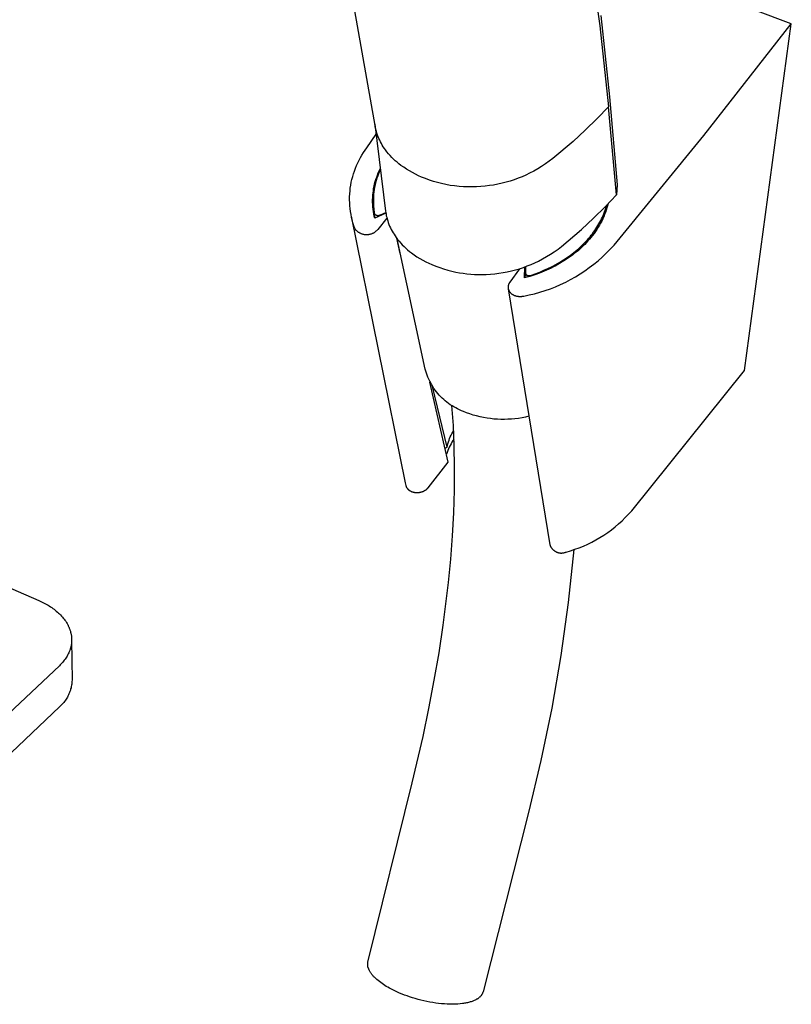
# Model space of a CAD drawing. Units: millimetres. Extents: x -251 to 213, y -290 to 383.
# Drawn here: x -136 to -57, y -290 to -189 of the extents above; entities that cross this region are included whole.
import ezdxf

# ---------------------------------------------------------------- set-up
doc = ezdxf.new("R2010")
doc.units = ezdxf.units.MM
doc.header["$MEASUREMENT"] = 0
doc.layers.add('Default', color=7, linetype='Continuous', true_color=0x000000)

msp = doc.modelspace()

# ---------------------------------------------------------------- linework, layer by layer
at = {"layer": 'Default', "color": 7, "true_color": 0xffffff}
for p, q in [((-77.93, -181.61), (-76.79, -189.87)), ((-57.17, -189.65), (-77.63, -181.9)), ((-99.83, -200.08), (-102, -187.75)), ((-76.69, -188.8), (-75.81, -197.12)), ((-66.14, -201.09), (-57.17, -189.65)), ((-61.95, -225.18), (-57.17, -189.65)), ((-76.79, -189.87), (-75.91, -198.16)), ((-75.81, -197.12), (-75, -206.15)), ((-75.91, -198.16), (-77.08, -199.37)), ((-75.09, -207.19), (-75.91, -198.16)), ((-77.08, -199.37), (-78.29, -200.56)), ((-99.85, -199.94), (-98.75, -208.86)), ((-99.81, -200.22), (-99.83, -200.08)), ((-99.78, -200.36), (-99.81, -200.22)), ((-99.75, -200.5), (-99.78, -200.36)), ((-99.7, -200.69), (-99.75, -200.5)), ((-99.64, -200.87), (-99.7, -200.69)), ((-99.58, -201.05), (-99.64, -200.87)), ((-78.29, -200.56), (-79.53, -201.71)), ((-100.69, -202.36), (-99.73, -200.97)), ((-99.51, -201.23), (-99.58, -201.05)), ((-99.44, -201.41), (-99.51, -201.23)), ((-99.36, -201.59), (-99.44, -201.41)), ((-99.28, -201.76), (-99.36, -201.59)), ((-99.19, -201.93), (-99.28, -201.76)), ((-79.53, -201.71), (-81.6, -203.46)), ((-75.34, -212.35), (-66.14, -201.09)), ((-101.19, -203.11), (-101.03, -202.85)), ((-101.03, -202.85), (-100.86, -202.61)), ((-100.86, -202.61), (-100.69, -202.36)), ((-99.09, -202.1), (-99.19, -201.93)), ((-98.99, -202.26), (-99.09, -202.1)), ((-98.88, -202.42), (-98.99, -202.26)), ((-98.77, -202.58), (-98.88, -202.42)), ((-98.62, -202.78), (-98.77, -202.58)), ((-98.46, -202.97), (-98.62, -202.78)), ((-101.73, -204.18), (-101.61, -203.91)), ((-101.61, -203.91), (-101.48, -203.64)), ((-101.48, -203.64), (-101.34, -203.37)), ((-101.34, -203.37), (-101.19, -203.11)), ((-98.3, -203.16), (-98.46, -202.97)), ((-98.13, -203.34), (-98.3, -203.16)), ((-97.95, -203.52), (-98.13, -203.34)), ((-97.77, -203.69), (-97.95, -203.52)), ((-97.58, -203.85), (-97.77, -203.69)), ((-97.39, -204.01), (-97.58, -203.85)), ((-81.98, -203.74), (-82.36, -204.01)), ((-81.6, -203.46), (-81.98, -203.74)), ((-102.05, -205.03), (-101.95, -204.74)), ((-101.95, -204.74), (-101.85, -204.46)), ((-101.85, -204.46), (-101.73, -204.18)), ((-99.59, -205.15), (-99.5, -204.93)), ((-99.5, -204.93), (-99.4, -204.72)), ((-99.38, -204.81), (-99.48, -205.03)), ((-99.4, -204.72), (-99.29, -204.5)), ((-99.28, -204.59), (-99.38, -204.81)), ((-97.19, -204.16), (-97.39, -204.01)), ((-96.9, -204.36), (-97.19, -204.16)), ((-96.61, -204.55), (-96.9, -204.36)), ((-96.31, -204.73), (-96.61, -204.55)), ((-96.01, -204.91), (-96.31, -204.73)), ((-95.7, -205.07), (-96.01, -204.91)), ((-83.57, -204.75), (-83.99, -204.97)), ((-83.16, -204.52), (-83.57, -204.75)), ((-82.76, -204.27), (-83.16, -204.52)), ((-82.36, -204.01), (-82.76, -204.27)), ((-102.32, -206.2), (-102.27, -205.9)), ((-102.27, -205.9), (-102.2, -205.61)), ((-102.2, -205.61), (-102.13, -205.32)), ((-102.13, -205.32), (-102.05, -205.03)), ((-99.88, -206.06), (-99.82, -205.83)), ((-99.78, -205.94), (-99.83, -206.17)), ((-99.82, -205.83), (-99.75, -205.6)), ((-99.71, -205.71), (-99.78, -205.94)), ((-99.75, -205.6), (-99.67, -205.37)), ((-99.64, -205.48), (-99.71, -205.71)), ((-99.67, -205.37), (-99.59, -205.15)), ((-99.56, -205.25), (-99.64, -205.48)), ((-99.48, -205.03), (-99.56, -205.25)), ((-95.39, -205.22), (-95.7, -205.07)), ((-95.07, -205.36), (-95.39, -205.22)), ((-94.67, -205.52), (-95.07, -205.36)), ((-94.26, -205.67), (-94.67, -205.52)), ((-93.85, -205.81), (-94.26, -205.67)), ((-93.43, -205.93), (-93.85, -205.81)), ((-93.01, -206.03), (-93.43, -205.93)), ((-86.4, -205.89), (-86.81, -206)), ((-85.98, -205.77), (-86.4, -205.89)), ((-85.57, -205.64), (-85.98, -205.77)), ((-85.17, -205.49), (-85.57, -205.64)), ((-84.77, -205.33), (-85.17, -205.49)), ((-84.38, -205.16), (-84.77, -205.33)), ((-83.99, -204.97), (-84.38, -205.16)), ((-102.42, -207.09), (-102.4, -206.79)), ((-102.4, -206.79), (-102.37, -206.5)), ((-102.37, -206.5), (-102.32, -206.2)), ((-100.04, -206.99), (-100.01, -206.76)), ((-100.01, -206.76), (-99.98, -206.52)), ((-99.98, -206.52), (-99.93, -206.29)), ((-99.96, -206.88), (-99.98, -207.12)), ((-99.92, -206.64), (-99.96, -206.88)), ((-99.93, -206.29), (-99.88, -206.06)), ((-99.88, -206.41), (-99.92, -206.64)), ((-99.83, -206.17), (-99.88, -206.41)), ((-92.58, -206.13), (-93.01, -206.03)), ((-92.14, -206.21), (-92.58, -206.13)), ((-91.69, -206.27), (-92.14, -206.21)), ((-91.23, -206.32), (-91.69, -206.27)), ((-90.78, -206.35), (-91.23, -206.32)), ((-90.32, -206.37), (-90.78, -206.35)), ((-89.87, -206.37), (-90.32, -206.37)), ((-89.43, -206.36), (-89.87, -206.37)), ((-88.99, -206.34), (-89.43, -206.36)), ((-88.55, -206.3), (-88.99, -206.34)), ((-88.11, -206.24), (-88.55, -206.3)), ((-87.68, -206.18), (-88.11, -206.24)), ((-87.24, -206.09), (-87.68, -206.18)), ((-86.81, -206), (-87.24, -206.09)), ((-75, -206.15), (-75.09, -207.19)), ((-102.44, -207.39), (-102.42, -207.09)), ((-102.44, -207.69), (-102.44, -207.39)), ((-102.43, -208), (-102.44, -207.69)), ((-100.09, -207.71), (-100.08, -207.47)), ((-100.09, -207.95), (-100.09, -207.71)), ((-100.08, -208.18), (-100.09, -207.95)), ((-100.08, -207.47), (-100.07, -207.23)), ((-100.07, -207.23), (-100.04, -206.99)), ((-100, -207.36), (-100.01, -207.6)), ((-100.01, -207.6), (-100.01, -207.84)), ((-100.01, -207.84), (-100, -208.08)), ((-99.98, -207.12), (-100, -207.36)), ((-76.26, -208.4), (-75.09, -207.19)), ((-102.42, -208.3), (-102.43, -208)), ((-102.39, -208.6), (-102.42, -208.3)), ((-102.35, -208.89), (-102.39, -208.6)), ((-102.3, -209.19), (-102.35, -208.89)), ((-100.06, -208.42), (-100.08, -208.18)), ((-100.03, -208.66), (-100.06, -208.42)), ((-100, -208.89), (-100.03, -208.66)), ((-100, -208.08), (-99.99, -208.32)), ((-99.96, -209.13), (-100, -208.89)), ((-99.99, -208.32), (-99.93, -209.01)), ((-99.29, -209.24), (-98.74, -208.98)), ((-98.75, -208.86), (-98.73, -209.01)), ((-77.45, -209.58), (-76.26, -208.4)), ((-76.38, -209.12), (-76.31, -208.94)), ((-76.31, -208.94), (-76.25, -208.76)), ((-76.25, -208.76), (-76.19, -208.58)), ((-76.14, -208.76), (-76.21, -208.98)), ((-76.19, -208.58), (-76.13, -208.4)), ((-76.06, -208.53), (-76.14, -208.76)), ((-76.13, -208.4), (-76.08, -208.22)), ((-76, -208.31), (-76.06, -208.53)), ((-75.94, -208.08), (-76, -208.31)), ((-102.25, -209.49), (-102.3, -209.19)), ((-102.29, -209.36), (-96.74, -236.73)), ((-102.18, -209.78), (-102.25, -209.49)), ((-102.1, -210.07), (-102.18, -209.78)), ((-99.91, -209.36), (-99.96, -209.13)), ((-99.93, -209.01), (-99.93, -209.02)), ((-99.93, -209.02), (-99.93, -209.03)), ((-99.93, -209.03), (-99.92, -209.04)), ((-99.92, -209.04), (-99.92, -209.05)), ((-99.92, -209.05), (-99.92, -209.06)), ((-99.82, -209.57), (-99.92, -209.05)), ((-99.92, -209.06), (-99.91, -209.07)), ((-99.91, -209.07), (-99.91, -209.08)), ((-99.91, -209.08), (-99.91, -209.09)), ((-99.91, -209.09), (-99.9, -209.1)), ((-99.85, -209.59), (-99.91, -209.36)), ((-99.9, -209.1), (-99.9, -209.11)), ((-99.9, -209.11), (-99.89, -209.12)), ((-99.89, -209.12), (-99.89, -209.13)), ((-99.89, -209.13), (-99.88, -209.14)), ((-99.88, -209.14), (-99.88, -209.15)), ((-99.88, -209.15), (-99.87, -209.15)), ((-99.87, -209.15), (-99.86, -209.16)), ((-99.86, -209.16), (-99.86, -209.17)), ((-99.86, -209.17), (-99.85, -209.18)), ((-98.73, -209.05), (-99.85, -209.59)), ((-99.85, -209.18), (-99.84, -209.19)), ((-99.84, -209.19), (-99.83, -209.19)), ((-99.83, -209.19), (-99.83, -209.2)), ((-99.83, -209.2), (-99.82, -209.21)), ((-99.82, -209.21), (-99.81, -209.21)), ((-99.81, -209.21), (-99.8, -209.22)), ((-99.8, -209.22), (-99.79, -209.23)), ((-99.79, -209.23), (-99.78, -209.23)), ((-99.78, -209.23), (-99.77, -209.24)), ((-99.77, -209.24), (-99.77, -209.24)), ((-99.77, -209.24), (-99.76, -209.25)), ((-99.76, -209.25), (-99.75, -209.25)), ((-99.75, -209.25), (-99.74, -209.25)), ((-99.74, -209.25), (-99.73, -209.26)), ((-99.73, -209.26), (-99.72, -209.26)), ((-99.72, -209.26), (-99.71, -209.26)), ((-99.71, -209.26), (-99.69, -209.27)), ((-99.69, -209.27), (-99.67, -209.27)), ((-99.67, -209.27), (-99.65, -209.28)), ((-99.65, -209.28), (-99.63, -209.28)), ((-99.63, -209.28), (-99.61, -209.29)), ((-99.61, -209.29), (-99.59, -209.29)), ((-99.59, -209.29), (-99.57, -209.29)), ((-99.57, -209.29), (-99.55, -209.29)), ((-98.62, -209.56), (-99.56, -210.74)), ((-99.55, -209.29), (-99.54, -209.29)), ((-99.54, -209.29), (-99.52, -209.29)), ((-99.52, -209.29), (-99.5, -209.29)), ((-99.5, -209.29), (-99.48, -209.29)), ((-99.48, -209.29), (-99.46, -209.29)), ((-99.46, -209.29), (-99.44, -209.28)), ((-99.44, -209.28), (-99.42, -209.28)), ((-99.42, -209.28), (-99.4, -209.28)), ((-99.4, -209.28), (-99.38, -209.27)), ((-99.38, -209.27), (-99.36, -209.27)), ((-99.36, -209.27), (-99.34, -209.26)), ((-99.34, -209.26), (-99.33, -209.25)), ((-99.33, -209.25), (-99.31, -209.25)), ((-99.31, -209.25), (-99.29, -209.24)), ((-98.73, -209.01), (-98.71, -209.17)), ((-98.71, -209.17), (-98.68, -209.32)), ((-98.68, -209.32), (-98.64, -209.48)), ((-98.64, -209.48), (-98.59, -209.66)), ((-98.59, -209.66), (-98.54, -209.84)), ((-98.54, -209.84), (-98.48, -210.03)), ((-78.67, -210.73), (-77.45, -209.58)), ((-76.79, -209.99), (-76.7, -209.82)), ((-76.6, -209.87), (-76.71, -210.08)), ((-76.7, -209.82), (-76.61, -209.65)), ((-76.61, -209.65), (-76.53, -209.47)), ((-76.49, -209.65), (-76.6, -209.87)), ((-76.53, -209.47), (-76.45, -209.29)), ((-76.39, -209.43), (-76.49, -209.65)), ((-76.45, -209.29), (-76.38, -209.12)), ((-76.3, -209.2), (-76.39, -209.43)), ((-76.21, -208.98), (-76.3, -209.2)), ((-102.01, -210.36), (-102.1, -210.07)), ((-101.92, -210.64), (-102.01, -210.36)), ((-101.89, -210.68), (-101.92, -210.64)), ((-101.86, -210.72), (-101.89, -210.68)), ((-101.82, -210.76), (-101.86, -210.72)), ((-101.79, -210.8), (-101.82, -210.76)), ((-101.76, -210.84), (-101.79, -210.8)), ((-101.72, -210.87), (-101.76, -210.84)), ((-101.68, -210.91), (-101.72, -210.87)), ((-101.64, -210.94), (-101.68, -210.91)), ((-101.6, -210.97), (-101.64, -210.94)), ((-101.56, -211), (-101.6, -210.97)), ((-99.82, -210.99), (-99.86, -211.02)), ((-99.78, -210.95), (-99.82, -210.99)), ((-99.74, -210.92), (-99.78, -210.95)), ((-99.7, -210.89), (-99.74, -210.92)), ((-99.67, -210.85), (-99.7, -210.89)), ((-99.63, -210.82), (-99.67, -210.85)), ((-99.6, -210.78), (-99.63, -210.82)), ((-99.56, -210.74), (-99.6, -210.78)), ((-98.48, -210.03), (-98.41, -210.21)), ((-98.41, -210.21), (-98.34, -210.39)), ((-98.34, -210.39), (-98.26, -210.56)), ((-98.26, -210.56), (-98.17, -210.73)), ((-98.17, -210.73), (-98.08, -210.9)), ((-98.08, -210.9), (-97.99, -211.07)), ((-80.71, -212.47), (-78.67, -210.73)), ((-77.43, -211.01), (-77.31, -210.84)), ((-77.24, -210.94), (-77.39, -211.14)), ((-77.31, -210.84), (-77.2, -210.67)), ((-77.1, -210.73), (-77.24, -210.94)), ((-77.2, -210.67), (-77.09, -210.51)), ((-76.96, -210.51), (-77.1, -210.73)), ((-77.09, -210.51), (-76.99, -210.34)), ((-76.99, -210.34), (-76.88, -210.17)), ((-76.83, -210.3), (-76.96, -210.51)), ((-76.88, -210.17), (-76.79, -209.99)), ((-76.71, -210.08), (-76.83, -210.3)), ((-101.52, -211.03), (-101.56, -211)), ((-101.48, -211.06), (-101.52, -211.03)), ((-101.44, -211.08), (-101.48, -211.06)), ((-101.39, -211.11), (-101.44, -211.08)), ((-101.35, -211.13), (-101.39, -211.11)), ((-101.3, -211.15), (-101.35, -211.13)), ((-101.26, -211.17), (-101.3, -211.15)), ((-101.21, -211.19), (-101.26, -211.17)), ((-101.16, -211.21), (-101.21, -211.19)), ((-101.11, -211.22), (-101.16, -211.21)), ((-101.06, -211.24), (-101.11, -211.22)), ((-101.02, -211.25), (-101.06, -211.24)), ((-100.97, -211.26), (-101.02, -211.25)), ((-100.92, -211.27), (-100.97, -211.26)), ((-100.87, -211.27), (-100.92, -211.27)), ((-100.82, -211.28), (-100.87, -211.27)), ((-100.76, -211.28), (-100.82, -211.28)), ((-100.71, -211.28), (-100.76, -211.28)), ((-100.66, -211.28), (-100.71, -211.28)), ((-100.61, -211.28), (-100.66, -211.28)), ((-100.56, -211.27), (-100.61, -211.28)), ((-100.51, -211.27), (-100.56, -211.27)), ((-100.46, -211.26), (-100.51, -211.27)), ((-100.41, -211.25), (-100.46, -211.26)), ((-100.36, -211.24), (-100.41, -211.25)), ((-100.31, -211.23), (-100.36, -211.24)), ((-100.27, -211.21), (-100.31, -211.23)), ((-100.22, -211.2), (-100.27, -211.21)), ((-100.17, -211.18), (-100.22, -211.2)), ((-100.12, -211.16), (-100.17, -211.18)), ((-100.08, -211.14), (-100.12, -211.16)), ((-100.03, -211.12), (-100.08, -211.14)), ((-99.99, -211.1), (-100.03, -211.12)), ((-99.94, -211.07), (-99.99, -211.1)), ((-99.9, -211.04), (-99.94, -211.07)), ((-99.86, -211.02), (-99.9, -211.04)), ((-97.99, -211.07), (-97.89, -211.23)), ((-97.89, -211.23), (-97.78, -211.4)), ((-97.78, -211.4), (-97.67, -211.55)), ((-97.67, -211.55), (-97.52, -211.75)), ((-97.25, -213.19), (-97.61, -211.64)), ((-94.69, -225.07), (-97.58, -211.68)), ((-97.52, -211.75), (-97.37, -211.94)), ((-97.37, -211.94), (-97.21, -212.13)), ((-78.35, -212.1), (-78.21, -211.95)), ((-78.21, -211.95), (-78.07, -211.79)), ((-78.02, -211.91), (-78.18, -212.09)), ((-78.07, -211.79), (-77.93, -211.64)), ((-77.86, -211.74), (-78.02, -211.91)), ((-77.93, -211.64), (-77.8, -211.49)), ((-77.71, -211.55), (-77.86, -211.74)), ((-77.8, -211.49), (-77.67, -211.33)), ((-77.54, -211.35), (-77.71, -211.55)), ((-77.67, -211.33), (-77.55, -211.17)), ((-77.55, -211.17), (-77.43, -211.01)), ((-77.39, -211.14), (-77.54, -211.35)), ((-97.21, -212.13), (-97.04, -212.31)), ((-97.04, -212.31), (-96.86, -212.49)), ((-96.86, -212.49), (-96.68, -212.66)), ((-96.68, -212.66), (-96.5, -212.82)), ((-96.5, -212.82), (-96.3, -212.98)), ((-96.3, -212.98), (-96.11, -213.13)), ((-81.85, -213.27), (-81.46, -213.02)), ((-81.46, -213.02), (-81.08, -212.75)), ((-81.08, -212.75), (-80.71, -212.47)), ((-79.45, -213.09), (-79.28, -212.96)), ((-79.28, -212.96), (-79.12, -212.82)), ((-79.03, -212.91), (-79.22, -213.06)), ((-79.12, -212.82), (-78.95, -212.68)), ((-78.85, -212.75), (-79.03, -212.91)), ((-78.95, -212.68), (-78.8, -212.54)), ((-78.68, -212.59), (-78.85, -212.75)), ((-78.8, -212.54), (-78.64, -212.39)), ((-78.51, -212.42), (-78.68, -212.59)), ((-78.64, -212.39), (-78.49, -212.25)), ((-78.34, -212.26), (-78.51, -212.42)), ((-78.49, -212.25), (-78.35, -212.1)), ((-78.18, -212.09), (-78.34, -212.26)), ((-76.13, -213.17), (-75.73, -212.77)), ((-75.73, -212.77), (-75.34, -212.35)), ((-96.11, -213.13), (-95.83, -213.33)), ((-95.83, -213.33), (-95.54, -213.53)), ((-95.54, -213.53), (-95.24, -213.71)), ((-95.24, -213.71), (-94.94, -213.88)), ((-94.94, -213.88), (-94.64, -214.04)), ((-83.45, -214.15), (-83.07, -213.97)), ((-83.07, -213.97), (-82.66, -213.75)), ((-82.66, -213.75), (-82.25, -213.52)), ((-82.25, -213.52), (-81.85, -213.27)), ((-80.9, -214.09), (-80.52, -213.86)), ((-80.43, -213.93), (-80.65, -214.07)), ((-80.52, -213.86), (-80.15, -213.61)), ((-80.21, -213.79), (-80.43, -213.93)), ((-80, -213.65), (-80.21, -213.79)), ((-80.15, -213.61), (-79.79, -213.36)), ((-79.8, -213.51), (-80, -213.65)), ((-79.6, -213.36), (-79.8, -213.51)), ((-79.79, -213.36), (-79.62, -213.23)), ((-79.62, -213.23), (-79.45, -213.09)), ((-79.41, -213.21), (-79.6, -213.36)), ((-79.22, -213.06), (-79.41, -213.21)), ((-77.41, -214.3), (-76.97, -213.94)), ((-76.97, -213.94), (-76.55, -213.56)), ((-76.55, -213.56), (-76.13, -213.17)), ((-94.64, -214.04), (-94.33, -214.19)), ((-94.33, -214.19), (-94.01, -214.33)), ((-94.01, -214.33), (-93.62, -214.5)), ((-93.62, -214.5), (-93.21, -214.65)), ((-93.21, -214.65), (-92.81, -214.78)), ((-92.81, -214.78), (-92.39, -214.9)), ((-92.39, -214.9), (-91.98, -215.01)), ((-91.98, -215.01), (-91.56, -215.1)), ((-86.28, -215.08), (-85.86, -214.99)), ((-85.02, -214.76), (-86.03, -216.15)), ((-85.86, -214.99), (-85.45, -214.88)), ((-85.45, -214.88), (-85.04, -214.76)), ((-85.04, -214.76), (-84.63, -214.63)), ((-84.63, -214.63), (-84.23, -214.48)), ((-84.5, -215.71), (-84.49, -214.58)), ((-84.47, -214.57), (-84.43, -214.8)), ((-84.42, -214.55), (-84.43, -215.16)), ((-84.23, -214.48), (-83.84, -214.32)), ((-83.84, -214.32), (-83.45, -214.15)), ((-82.49, -215.02), (-82.97, -215.21)), ((-82.96, -215.1), (-82.53, -214.92)), ((-82.53, -214.92), (-82.11, -214.73)), ((-82.25, -214.91), (-82.49, -215.02)), ((-82.02, -214.8), (-82.25, -214.91)), ((-82.11, -214.73), (-81.69, -214.53)), ((-81.78, -214.69), (-82.02, -214.8)), ((-81.55, -214.58), (-81.78, -214.69)), ((-81.69, -214.53), (-81.29, -214.32)), ((-81.32, -214.46), (-81.55, -214.58)), ((-81.1, -214.33), (-81.32, -214.46)), ((-81.29, -214.32), (-80.9, -214.09)), ((-80.87, -214.2), (-81.1, -214.33)), ((-80.65, -214.07), (-80.87, -214.2)), ((-78.81, -215.29), (-78.33, -214.97)), ((-78.33, -214.97), (-77.87, -214.64)), ((-77.87, -214.64), (-77.41, -214.3)), ((-91.56, -215.1), (-91.18, -215.17)), ((-91.18, -215.17), (-90.8, -215.23)), ((-90.8, -215.23), (-90.42, -215.28)), ((-90.42, -215.28), (-90.03, -215.32)), ((-90.03, -215.32), (-89.65, -215.34)), ((-89.65, -215.34), (-89.26, -215.35)), ((-89.26, -215.35), (-88.88, -215.36)), ((-88.88, -215.36), (-88.44, -215.35)), ((-88.44, -215.35), (-88.01, -215.32)), ((-88.01, -215.32), (-87.57, -215.28)), ((-87.57, -215.28), (-87.14, -215.23)), ((-87.14, -215.23), (-86.71, -215.16)), ((-86.71, -215.16), (-86.28, -215.08)), ((-83.98, -215.56), (-84.5, -215.71)), ((-84.43, -215.16), (-84.43, -215.17)), ((-84.43, -215.17), (-84.43, -215.18)), ((-84.43, -215.18), (-84.43, -215.19)), ((-84.43, -215.19), (-84.43, -215.2)), ((-84.43, -215.2), (-84.43, -215.21)), ((-84.43, -215.21), (-84.42, -215.22)), ((-84.34, -215.67), (-84.43, -215.22)), ((-84.42, -215.22), (-84.42, -215.23)), ((-84.42, -215.23), (-84.42, -215.24)), ((-84.42, -215.24), (-84.42, -215.25)), ((-84.42, -215.25), (-84.41, -215.26)), ((-84.41, -215.26), (-84.41, -215.27)), ((-84.41, -215.27), (-84.4, -215.28)), ((-84.4, -215.28), (-84.4, -215.29)), ((-84.4, -215.29), (-84.39, -215.29)), ((-84.39, -215.29), (-84.39, -215.3)), ((-84.39, -215.3), (-84.38, -215.31)), ((-84.38, -215.31), (-84.38, -215.32)), ((-84.38, -215.32), (-84.37, -215.33)), ((-84.37, -215.33), (-84.37, -215.34)), ((-84.37, -215.34), (-84.36, -215.34)), ((-84.36, -215.34), (-84.35, -215.35)), ((-84.35, -215.35), (-84.34, -215.36)), ((-84.34, -215.36), (-84.34, -215.37)), ((-84.34, -215.37), (-84.33, -215.37)), ((-84.33, -215.37), (-84.32, -215.38)), ((-84.32, -215.38), (-84.31, -215.39)), ((-84.31, -215.39), (-84.31, -215.39)), ((-84.31, -215.39), (-84.3, -215.4)), ((-84.3, -215.4), (-84.29, -215.4)), ((-84.29, -215.4), (-84.28, -215.41)), ((-84.28, -215.41), (-84.27, -215.41)), ((-84.27, -215.41), (-84.26, -215.42)), ((-84.26, -215.42), (-84.25, -215.42)), ((-84.25, -215.42), (-84.24, -215.43)), ((-84.24, -215.43), (-84.23, -215.43)), ((-84.23, -215.43), (-84.22, -215.44)), ((-84.22, -215.44), (-84.2, -215.44)), ((-84.2, -215.44), (-84.18, -215.45)), ((-84.18, -215.45), (-84.16, -215.45)), ((-84.16, -215.45), (-84.14, -215.46)), ((-84.14, -215.46), (-84.12, -215.46)), ((-84.12, -215.46), (-84.1, -215.47)), ((-84.1, -215.47), (-84.08, -215.47)), ((-84.08, -215.47), (-84.06, -215.47)), ((-84.06, -215.47), (-84.04, -215.47)), ((-84.04, -215.47), (-84.02, -215.47)), ((-84.02, -215.47), (-84, -215.47)), ((-84, -215.47), (-83.98, -215.47)), ((-83.47, -215.39), (-83.98, -215.56)), ((-83.98, -215.47), (-83.96, -215.47)), ((-83.96, -215.47), (-83.94, -215.47)), ((-83.94, -215.47), (-83.93, -215.46)), ((-83.93, -215.46), (-83.91, -215.46)), ((-83.91, -215.46), (-83.89, -215.46)), ((-83.89, -215.46), (-83.87, -215.45)), ((-83.87, -215.45), (-83.85, -215.45)), ((-83.85, -215.45), (-83.83, -215.44)), ((-83.83, -215.44), (-83.81, -215.43)), ((-83.81, -215.43), (-82.96, -215.1)), ((-82.97, -215.21), (-83.47, -215.39)), ((-80.29, -216.13), (-79.79, -215.86)), ((-79.79, -215.86), (-79.29, -215.58)), ((-79.29, -215.58), (-78.81, -215.29)), ((-86.19, -216.54), (-86.2, -216.55)), ((-86.2, -216.55), (-86.2, -216.57)), ((-86.2, -216.57), (-86.2, -216.59)), ((-86.2, -216.59), (-86.2, -216.61)), ((-86.2, -216.61), (-86.2, -216.63)), ((-86.2, -216.63), (-86.2, -216.64)), ((-86.2, -216.64), (-86.2, -216.66)), ((-86.2, -216.66), (-86.2, -216.68)), ((-86.2, -216.68), (-86.2, -216.7)), ((-86.2, -216.7), (-86.2, -216.72)), ((-86.2, -216.72), (-86.2, -216.73)), ((-86.2, -216.73), (-86.2, -216.75)), ((-86.2, -216.75), (-86.19, -216.77)), ((-86.18, -216.48), (-86.19, -216.5)), ((-86.19, -216.5), (-86.19, -216.52)), ((-86.19, -216.52), (-86.19, -216.54)), ((-86.19, -216.77), (-86.19, -216.79)), ((-86.19, -216.79), (-86.19, -216.8)), ((-86.19, -216.8), (-86.18, -216.82)), ((-86.17, -216.45), (-86.18, -216.46)), ((-86.18, -216.46), (-86.18, -216.48)), ((-86.18, -216.82), (-86.18, -216.84)), ((-86.18, -216.82), (-81.91, -243.08)), ((-86.18, -216.84), (-86.18, -216.86)), ((-86.18, -216.86), (-86.17, -216.87)), ((-86.16, -216.41), (-86.17, -216.43)), ((-86.17, -216.43), (-86.17, -216.45)), ((-86.17, -216.87), (-86.17, -216.89)), ((-86.17, -216.89), (-86.16, -216.91)), ((-86.15, -216.38), (-86.16, -216.39)), ((-86.16, -216.39), (-86.16, -216.41)), ((-86.16, -216.91), (-86.15, -216.92)), ((-86.14, -216.36), (-86.15, -216.38)), ((-86.15, -216.92), (-86.15, -216.94)), ((-86.15, -216.94), (-86.14, -216.96)), ((-86.13, -216.32), (-86.14, -216.34)), ((-86.14, -216.34), (-86.14, -216.36)), ((-86.14, -216.96), (-86.13, -216.97)), ((-86.12, -216.3), (-86.13, -216.32)), ((-86.13, -216.97), (-86.13, -216.99)), ((-86.13, -216.99), (-86.12, -217.01)), ((-86.11, -216.29), (-86.12, -216.3)), ((-86.12, -217.01), (-86.11, -217.02)), ((-86.1, -216.27), (-86.11, -216.29)), ((-86.11, -217.02), (-86.1, -217.04)), ((-86.09, -216.25), (-86.1, -216.27)), ((-86.1, -217.04), (-86.09, -217.06)), ((-86.08, -216.23), (-86.09, -216.25)), ((-86.09, -217.06), (-86.08, -217.07)), ((-86.07, -216.22), (-86.08, -216.23)), ((-86.06, -216.2), (-86.07, -216.22)), ((-86.05, -216.18), (-86.06, -216.2)), ((-86.04, -216.17), (-86.05, -216.18)), ((-86.03, -216.15), (-86.04, -216.17)), ((-82.94, -217.17), (-82.4, -217)), ((-82.4, -217), (-81.86, -216.81)), ((-81.86, -216.81), (-81.33, -216.6)), ((-81.33, -216.6), (-80.81, -216.37)), ((-80.81, -216.37), (-80.29, -216.13)), ((-86.08, -217.07), (-86.07, -217.09)), ((-86.07, -217.09), (-86.06, -217.1)), ((-86.06, -217.1), (-86.05, -217.12)), ((-86.05, -217.12), (-86.04, -217.14)), ((-86.04, -217.14), (-86.03, -217.15)), ((-86.03, -217.15), (-86.01, -217.17)), ((-86.01, -217.17), (-86, -217.18)), ((-86, -217.18), (-85.99, -217.2)), ((-85.99, -217.2), (-85.97, -217.21)), ((-85.97, -217.21), (-85.96, -217.23)), ((-85.96, -217.23), (-85.95, -217.24)), ((-85.95, -217.24), (-85.93, -217.25)), ((-85.93, -217.25), (-85.92, -217.27)), ((-85.92, -217.27), (-85.9, -217.28)), ((-85.9, -217.28), (-85.89, -217.29)), ((-85.89, -217.29), (-85.87, -217.31)), ((-85.87, -217.31), (-85.85, -217.32)), ((-85.85, -217.32), (-85.84, -217.33)), ((-85.84, -217.33), (-85.82, -217.35)), ((-85.82, -217.35), (-85.8, -217.36)), ((-85.8, -217.36), (-85.79, -217.37)), ((-85.79, -217.37), (-85.77, -217.38)), ((-85.77, -217.38), (-85.75, -217.39)), ((-85.75, -217.39), (-85.72, -217.41)), ((-85.72, -217.41), (-85.68, -217.43)), ((-85.68, -217.43), (-85.64, -217.45)), ((-85.64, -217.45), (-85.6, -217.47)), ((-85.6, -217.47), (-85.56, -217.49)), ((-85.56, -217.49), (-85.52, -217.51)), ((-85.52, -217.51), (-85.48, -217.52)), ((-85.48, -217.52), (-85.44, -217.53)), ((-85.44, -217.53), (-85.4, -217.55)), ((-85.4, -217.55), (-85.35, -217.56)), ((-85.35, -217.56), (-85.31, -217.57)), ((-85.31, -217.57), (-85.26, -217.58)), ((-85.26, -217.58), (-85.22, -217.59)), ((-85.22, -217.59), (-85.17, -217.59)), ((-85.17, -217.59), (-85.13, -217.6)), ((-85.13, -217.6), (-85.08, -217.6)), ((-85.08, -217.6), (-85.03, -217.6)), ((-85.03, -217.6), (-84.99, -217.61)), ((-84.99, -217.61), (-84.94, -217.61)), ((-84.94, -217.61), (-84.89, -217.6)), ((-84.89, -217.6), (-84.84, -217.6)), ((-84.84, -217.6), (-84.8, -217.6)), ((-84.8, -217.6), (-84.75, -217.59)), ((-84.75, -217.59), (-84.7, -217.59)), ((-84.7, -217.59), (-84.65, -217.58)), ((-84.65, -217.58), (-84.6, -217.57)), ((-84.6, -217.57), (-84.04, -217.45)), ((-84.04, -217.45), (-83.49, -217.32)), ((-83.49, -217.32), (-82.94, -217.17)), ((-94.63, -225.28), (-94.69, -225.07)), ((-94.57, -225.48), (-94.63, -225.28)), ((-94.49, -225.69), (-94.57, -225.48)), ((-94.41, -225.89), (-94.49, -225.69)), ((-94.33, -226.08), (-94.41, -225.89)), ((-94.23, -226.28), (-94.33, -226.08)), ((-73.53, -239.58), (-61.95, -225.18)), ((-94.13, -226.47), (-94.23, -226.28)), ((-92.33, -234.58), (-94.22, -226.38)), ((-94.03, -226.66), (-94.13, -226.47)), ((-93.91, -226.84), (-94.03, -226.66)), ((-92.45, -233.05), (-93.95, -226.83)), ((-93.8, -227.03), (-93.91, -226.84)), ((-93.67, -227.2), (-93.8, -227.03)), ((-93.54, -227.37), (-93.67, -227.2)), ((-93.4, -227.54), (-93.54, -227.37)), ((-93.26, -227.71), (-93.4, -227.54)), ((-93.11, -227.86), (-93.26, -227.71)), ((-92.96, -228.02), (-93.11, -227.86)), ((-92.8, -228.16), (-92.96, -228.02)), ((-92.64, -228.31), (-92.8, -228.16)), ((-92.47, -228.44), (-92.64, -228.31)), ((-92.3, -228.57), (-92.47, -228.44)), ((-92.12, -228.7), (-92.3, -228.57)), ((-91.94, -228.82), (-92.12, -228.7)), ((-91.81, -230.82), (-91.96, -228.77)), ((-91.76, -228.93), (-91.94, -228.82)), ((-91.57, -229.04), (-91.76, -228.93)), ((-91.38, -229.14), (-91.57, -229.04)), ((-91.18, -229.23), (-91.38, -229.14)), ((-90.99, -229.32), (-91.18, -229.23)), ((-90.78, -229.4), (-90.99, -229.32)), ((-90.45, -229.53), (-90.78, -229.4)), ((-90.11, -229.65), (-90.45, -229.53)), ((-89.77, -229.76), (-90.11, -229.65)), ((-89.42, -229.86), (-89.77, -229.76)), ((-89.07, -229.94), (-89.42, -229.86)), ((-88.72, -230.02), (-89.07, -229.94)), ((-88.36, -230.08), (-88.72, -230.02)), ((-88, -230.13), (-88.36, -230.08)), ((-87.65, -230.17), (-88, -230.13)), ((-87.29, -230.2), (-87.65, -230.17)), ((-85.49, -230.15), (-85.85, -230.18)), ((-85.13, -230.1), (-85.49, -230.15)), ((-84.77, -230.04), (-85.13, -230.1)), ((-84.42, -229.97), (-84.77, -230.04)), ((-84.07, -229.89), (-84.42, -229.97)), ((-91.72, -232.87), (-91.81, -230.82)), ((-86.93, -230.21), (-87.29, -230.2)), ((-86.57, -230.21), (-86.93, -230.21)), ((-86.21, -230.2), (-86.57, -230.21)), ((-85.85, -230.18), (-86.21, -230.2)), ((-92.25, -232.35), (-92.19, -232.18)), ((-92.19, -232.18), (-92.12, -232.01)), ((-92.12, -232.01), (-92.04, -231.84)), ((-92.04, -231.84), (-91.96, -231.68)), ((-91.96, -231.68), (-91.87, -231.52)), ((-91.87, -231.52), (-91.78, -231.36)), ((-92.66, -233.15), (-92.45, -233.05)), ((-92.45, -233.05), (-92.41, -232.87)), ((-92.41, -232.87), (-92.36, -232.7)), ((-92.36, -232.7), (-92.31, -232.52)), ((-92.31, -232.52), (-92.25, -232.35)), ((-92.23, -233.06), (-92.31, -233.23)), ((-92.14, -232.88), (-92.23, -233.06)), ((-92.05, -232.71), (-92.14, -232.88)), ((-91.95, -232.54), (-92.05, -232.71)), ((-91.85, -232.38), (-91.95, -232.54)), ((-91.74, -232.22), (-91.85, -232.38)), ((-91.68, -235.16), (-91.72, -232.87)), ((-92.45, -233.59), (-92.51, -233.78)), ((-92.38, -233.41), (-92.45, -233.59)), ((-92.31, -233.23), (-92.38, -233.41)), ((-94.4, -237.21), (-92.33, -234.58)), ((-91.69, -237.46), (-91.68, -235.16)), ((-96.74, -236.73), (-96.69, -236.97)), ((-96.69, -236.97), (-96.69, -236.99)), ((-96.69, -236.99), (-96.68, -237.01)), ((-96.68, -237.01), (-96.67, -237.02)), ((-96.67, -237.02), (-96.67, -237.04)), ((-96.67, -237.04), (-96.66, -237.06)), ((-96.66, -237.06), (-96.66, -237.08)), ((-96.66, -237.08), (-96.65, -237.09)), ((-96.65, -237.09), (-96.64, -237.11)), ((-96.64, -237.11), (-96.63, -237.13)), ((-96.63, -237.13), (-96.63, -237.14)), ((-96.63, -237.14), (-96.62, -237.16)), ((-96.62, -237.16), (-96.61, -237.18)), ((-96.61, -237.18), (-96.6, -237.19)), ((-96.6, -237.19), (-96.59, -237.21)), ((-96.59, -237.21), (-96.58, -237.23)), ((-96.58, -237.23), (-96.57, -237.24)), ((-96.57, -237.24), (-96.56, -237.26)), ((-94.44, -237.26), (-94.42, -237.24)), ((-94.42, -237.24), (-94.41, -237.23)), ((-94.41, -237.23), (-94.4, -237.21)), ((-96.56, -237.26), (-96.54, -237.27)), ((-96.54, -237.27), (-96.53, -237.29)), ((-96.53, -237.29), (-96.52, -237.3)), ((-96.52, -237.3), (-96.51, -237.32)), ((-96.51, -237.32), (-96.5, -237.33)), ((-96.5, -237.33), (-96.48, -237.34)), ((-96.48, -237.34), (-96.47, -237.36)), ((-96.47, -237.36), (-96.45, -237.37)), ((-96.45, -237.37), (-96.44, -237.39)), ((-96.44, -237.39), (-96.43, -237.4)), ((-96.43, -237.4), (-96.41, -237.41)), ((-96.41, -237.41), (-96.4, -237.43)), ((-96.4, -237.43), (-96.38, -237.44)), ((-96.38, -237.44), (-96.36, -237.45)), ((-96.36, -237.45), (-96.35, -237.46)), ((-96.35, -237.46), (-96.33, -237.47)), ((-96.33, -237.47), (-96.31, -237.49)), ((-96.31, -237.49), (-96.3, -237.5)), ((-96.3, -237.5), (-96.28, -237.51)), ((-96.28, -237.51), (-96.26, -237.52)), ((-96.26, -237.52), (-96.24, -237.53)), ((-96.24, -237.53), (-96.22, -237.54)), ((-96.22, -237.54), (-96.21, -237.55)), ((-96.21, -237.55), (-96.17, -237.57)), ((-96.17, -237.57), (-96.13, -237.59)), ((-96.13, -237.59), (-96.09, -237.6)), ((-96.09, -237.6), (-96.05, -237.62)), ((-96.05, -237.62), (-96, -237.64)), ((-96, -237.64), (-95.96, -237.65)), ((-95.96, -237.65), (-95.92, -237.66)), ((-95.92, -237.66), (-95.87, -237.67)), ((-95.87, -237.67), (-95.83, -237.68)), ((-95.83, -237.68), (-95.78, -237.69)), ((-95.78, -237.69), (-95.74, -237.7)), ((-95.74, -237.7), (-95.69, -237.7)), ((-95.69, -237.7), (-95.65, -237.71)), ((-95.65, -237.71), (-95.6, -237.71)), ((-95.6, -237.71), (-95.56, -237.71)), ((-95.56, -237.71), (-95.51, -237.71)), ((-95.51, -237.71), (-95.46, -237.71)), ((-95.46, -237.71), (-95.42, -237.71)), ((-95.42, -237.71), (-95.37, -237.7)), ((-95.37, -237.7), (-95.32, -237.7)), ((-95.32, -237.7), (-95.28, -237.69)), ((-95.28, -237.69), (-95.23, -237.68)), ((-95.23, -237.68), (-95.19, -237.67)), ((-95.19, -237.67), (-95.14, -237.66)), ((-95.14, -237.66), (-95.1, -237.65)), ((-95.1, -237.65), (-95.05, -237.64)), ((-95.05, -237.64), (-95.01, -237.63)), ((-95.01, -237.63), (-94.97, -237.61)), ((-94.97, -237.61), (-94.92, -237.59)), ((-94.92, -237.59), (-94.88, -237.57)), ((-94.88, -237.57), (-94.84, -237.56)), ((-94.84, -237.56), (-94.8, -237.54)), ((-94.8, -237.54), (-94.76, -237.51)), ((-94.76, -237.51), (-94.72, -237.49)), ((-94.72, -237.49), (-94.68, -237.47)), ((-94.68, -237.47), (-94.65, -237.44)), ((-94.65, -237.44), (-94.61, -237.42)), ((-94.61, -237.42), (-94.58, -237.39)), ((-94.58, -237.39), (-94.56, -237.38)), ((-94.56, -237.38), (-94.54, -237.36)), ((-94.54, -237.36), (-94.53, -237.35)), ((-94.53, -237.35), (-94.51, -237.33)), ((-94.51, -237.33), (-94.5, -237.32)), ((-94.5, -237.32), (-94.48, -237.3)), ((-94.48, -237.3), (-94.47, -237.29)), ((-94.47, -237.29), (-94.45, -237.27)), ((-94.45, -237.27), (-94.44, -237.26)), ((-91.77, -239.8), (-91.69, -237.46)), ((-91.9, -242.14), (-91.77, -239.8)), ((-74.52, -240.6), (-74.18, -240.27)), ((-74.18, -240.27), (-73.85, -239.93)), ((-73.85, -239.93), (-73.53, -239.58)), ((-75.61, -241.52), (-75.23, -241.23)), ((-75.23, -241.23), (-74.87, -240.92)), ((-74.87, -240.92), (-74.52, -240.6)), ((-92.08, -244.54), (-91.9, -242.14)), ((-76.78, -242.32), (-76.38, -242.07)), ((-76.38, -242.07), (-75.99, -241.8)), ((-75.99, -241.8), (-75.61, -241.52)), ((-81.91, -243.08), (-81.89, -243.12)), ((-81.89, -243.12), (-81.88, -243.16)), ((-81.88, -243.16), (-81.86, -243.2)), ((-81.86, -243.2), (-81.84, -243.24)), ((-81.84, -243.24), (-81.82, -243.28)), ((-81.82, -243.28), (-81.8, -243.31)), ((-78.91, -243.37), (-78.47, -243.19)), ((-78.47, -243.19), (-78.04, -242.99)), ((-78.04, -242.99), (-77.61, -242.78)), ((-77.61, -242.78), (-77.2, -242.56)), ((-77.2, -242.56), (-76.78, -242.32)), ((-81.8, -243.31), (-81.78, -243.35)), ((-81.78, -243.35), (-81.75, -243.39)), ((-81.75, -243.39), (-81.73, -243.42)), ((-81.73, -243.42), (-81.7, -243.45)), ((-81.7, -243.45), (-81.67, -243.49)), ((-81.67, -243.49), (-81.64, -243.52)), ((-81.64, -243.52), (-81.61, -243.55)), ((-81.61, -243.55), (-81.58, -243.58)), ((-81.58, -243.58), (-81.55, -243.61)), ((-81.55, -243.61), (-81.52, -243.63)), ((-81.52, -243.63), (-81.48, -243.66)), ((-81.48, -243.66), (-81.45, -243.69)), ((-81.45, -243.69), (-81.41, -243.71)), ((-81.41, -243.71), (-81.38, -243.73)), ((-81.38, -243.73), (-81.34, -243.75)), ((-81.34, -243.75), (-81.3, -243.77)), ((-81.3, -243.77), (-81.26, -243.79)), ((-81.26, -243.79), (-81.22, -243.81)), ((-81.22, -243.81), (-81.18, -243.83)), ((-81.18, -243.83), (-81.14, -243.84)), ((-81.14, -243.84), (-81.1, -243.85)), ((-81.1, -243.85), (-81.06, -243.87)), ((-81.06, -243.87), (-81.02, -243.88)), ((-81.02, -243.88), (-80.98, -243.88)), ((-80.98, -243.88), (-80.94, -243.89)), ((-80.94, -243.89), (-80.89, -243.9)), ((-80.89, -243.9), (-80.85, -243.9)), ((-80.85, -243.9), (-80.81, -243.91)), ((-80.81, -243.91), (-80.77, -243.91)), ((-80.77, -243.91), (-80.72, -243.91)), ((-80.72, -243.91), (-80.68, -243.91)), ((-80.68, -243.91), (-80.64, -243.9)), ((-80.64, -243.9), (-80.59, -243.9)), ((-80.59, -243.9), (-80.55, -243.89)), ((-80.55, -243.89), (-80.51, -243.89)), ((-80.51, -243.89), (-80.47, -243.88)), ((-80.47, -243.88), (-80.43, -243.87)), ((-80.43, -243.87), (-80.39, -243.86)), ((-80.39, -243.86), (-80.34, -243.84)), ((-80.34, -243.84), (-80.3, -243.83)), ((-80.3, -243.83), (-80.26, -243.81)), ((-80.26, -243.81), (-79.81, -243.68)), ((-79.47, -243.56), (-80.04, -249)), ((-79.81, -243.68), (-79.36, -243.53)), ((-79.36, -243.53), (-78.91, -243.37)), ((-92.31, -246.93), (-92.08, -244.54)), ((-139.73, -246.42), (-134.3, -248.78)), ((-92.86, -251.31), (-92.31, -246.93)), ((-134.3, -248.78), (-134.03, -248.91)), ((-134.03, -248.91), (-133.89, -248.97)), ((-133.89, -248.97), (-133.76, -249.04)), ((-133.76, -249.04), (-133.63, -249.11)), ((-133.63, -249.11), (-133.49, -249.19)), ((-133.49, -249.19), (-133.36, -249.26)), ((-133.36, -249.26), (-133.23, -249.34)), ((-133.23, -249.34), (-133.11, -249.42)), ((-80.04, -249), (-80.79, -254.42)), ((-133.11, -249.42), (-132.98, -249.51)), ((-132.98, -249.51), (-132.86, -249.59)), ((-132.86, -249.59), (-132.74, -249.68)), ((-132.74, -249.68), (-132.63, -249.77)), ((-132.63, -249.77), (-132.51, -249.87)), ((-132.51, -249.87), (-132.4, -249.96)), ((-132.4, -249.96), (-132.29, -250.06)), ((-132.29, -250.06), (-132.19, -250.16)), ((-132.19, -250.16), (-132.08, -250.26)), ((-132.08, -250.26), (-131.99, -250.37)), ((-131.99, -250.37), (-131.89, -250.47)), ((-131.89, -250.47), (-131.8, -250.58)), ((-131.8, -250.58), (-131.71, -250.69)), ((-131.71, -250.69), (-131.63, -250.8)), ((-131.63, -250.8), (-131.55, -250.91)), ((-131.55, -250.91), (-131.48, -251.03)), ((-131.48, -251.03), (-131.41, -251.14)), ((-131.41, -251.14), (-131.34, -251.26)), ((-131.34, -251.26), (-131.31, -251.32)), ((-131.31, -251.32), (-131.28, -251.38)), ((-131.28, -251.38), (-131.25, -251.44)), ((-93.28, -254.13), (-92.86, -251.31)), ((-131.25, -251.44), (-131.23, -251.5)), ((-131.23, -251.5), (-131.2, -251.56)), ((-131.2, -251.56), (-131.18, -251.62)), ((-131.18, -251.62), (-131.15, -251.68)), ((-131.15, -251.68), (-131.13, -251.74)), ((-131.13, -251.74), (-131.11, -251.8)), ((-131.11, -251.8), (-131.09, -251.86)), ((-131.09, -251.86), (-131.07, -251.92)), ((-131.07, -251.92), (-131.05, -251.98)), ((-131.05, -251.98), (-131.04, -252.05)), ((-131.04, -252.05), (-131.02, -252.11)), ((-131.02, -252.11), (-131.01, -252.17)), ((-131.01, -252.17), (-130.99, -252.23)), ((-130.99, -252.23), (-130.98, -252.29)), ((-130.98, -252.29), (-130.97, -252.35)), ((-130.97, -252.35), (-130.96, -252.42)), ((-130.99, -253.4), (-131, -253.46)), ((-130.98, -253.33), (-130.99, -253.4)), ((-130.97, -253.27), (-130.98, -253.33)), ((-130.96, -253.21), (-130.97, -253.27)), ((-130.96, -252.42), (-130.96, -252.48)), ((-130.96, -252.48), (-130.95, -252.54)), ((-130.95, -253.15), (-130.96, -253.21)), ((-130.95, -252.54), (-130.94, -252.6)), ((-130.94, -253.03), (-130.95, -253.09)), ((-130.95, -253.09), (-130.95, -253.15)), ((-130.94, -252.6), (-130.94, -252.66)), ((-130.94, -252.66), (-130.94, -252.72)), ((-130.94, -252.72), (-130.94, -252.79)), ((-130.94, -252.79), (-130.94, -252.85)), ((-130.94, -252.85), (-130.9, -256.96)), ((-130.94, -252.85), (-130.94, -252.91)), ((-130.94, -252.91), (-130.94, -252.97)), ((-130.94, -252.97), (-130.94, -253.03)), ((-131.35, -254.37), (-131.41, -254.48)), ((-131.29, -254.26), (-131.35, -254.37)), ((-131.24, -254.15), (-131.29, -254.26)), ((-131.21, -254.1), (-131.24, -254.15)), ((-131.19, -254.04), (-131.21, -254.1)), ((-131.16, -253.98), (-131.19, -254.04)), ((-131.14, -253.92), (-131.16, -253.98)), ((-131.12, -253.87), (-131.14, -253.92)), ((-131.1, -253.81), (-131.12, -253.87)), ((-131.08, -253.75), (-131.1, -253.81)), ((-131.06, -253.69), (-131.08, -253.75)), ((-131.05, -253.63), (-131.06, -253.69)), ((-131.03, -253.57), (-131.05, -253.63)), ((-131.02, -253.51), (-131.03, -253.57)), ((-131, -253.46), (-131.02, -253.51)), ((-93.76, -256.94), (-93.28, -254.13)), ((-132.11, -255.37), (-132.2, -255.46)), ((-132.02, -255.28), (-132.11, -255.37)), ((-131.93, -255.19), (-132.02, -255.28)), ((-131.85, -255.09), (-131.93, -255.19)), ((-131.77, -255), (-131.85, -255.09)), ((-131.69, -254.9), (-131.77, -255)), ((-131.61, -254.8), (-131.69, -254.9)), ((-131.54, -254.69), (-131.61, -254.8)), ((-131.47, -254.59), (-131.54, -254.69)), ((-131.41, -254.48), (-131.47, -254.59)), ((-80.79, -254.42), (-81.72, -259.82)), ((-132.2, -255.46), (-150.01, -272.25)), ((-130.93, -257.35), (-130.95, -257.47)), ((-130.92, -257.22), (-130.93, -257.35)), ((-130.91, -257.09), (-130.92, -257.22)), ((-130.9, -256.96), (-130.91, -257.09)), ((-94.32, -259.84), (-93.76, -256.94)), ((-131.21, -258.34), (-131.26, -258.45)), ((-131.16, -258.22), (-131.21, -258.34)), ((-131.11, -258.1), (-131.16, -258.22)), ((-131.07, -257.97), (-131.11, -258.1)), ((-131.04, -257.85), (-131.07, -257.97)), ((-131, -257.73), (-131.04, -257.85)), ((-130.98, -257.6), (-131, -257.73)), ((-130.95, -257.47), (-130.98, -257.6)), ((-131.91, -259.41), (-132, -259.5)), ((-131.82, -259.32), (-131.91, -259.41)), ((-131.74, -259.22), (-131.82, -259.32)), ((-131.66, -259.12), (-131.74, -259.22)), ((-131.58, -259.01), (-131.66, -259.12)), ((-131.51, -258.91), (-131.58, -259.01)), ((-131.44, -258.8), (-131.51, -258.91)), ((-131.38, -258.68), (-131.44, -258.8)), ((-131.32, -258.57), (-131.38, -258.68)), ((-131.26, -258.45), (-131.32, -258.57)), ((-132.19, -259.68), (-149.92, -276.52)), ((-132.09, -259.59), (-132.19, -259.68)), ((-132, -259.5), (-132.09, -259.59)), ((-94.92, -262.73), (-94.32, -259.84)), ((-81.72, -259.82), (-82.83, -265.18)), ((-96.02, -267.46), (-94.92, -262.73)), ((-82.83, -265.18), (-84.11, -270.5)), ((-100.56, -285.85), (-96.02, -267.46)), ((-84.11, -270.5), (-88.76, -288.9)), ((-100.59, -286.02), (-100.58, -286)), ((-100.59, -286.05), (-100.59, -286.02)), ((-100.59, -286.07), (-100.59, -286.05)), ((-100.59, -286.09), (-100.59, -286.07)), ((-100.59, -286.12), (-100.59, -286.09)), ((-100.59, -286.14), (-100.59, -286.12)), ((-100.58, -286.16), (-100.59, -286.14)), ((-100.58, -285.93), (-100.57, -285.91)), ((-100.58, -285.96), (-100.58, -285.93)), ((-100.58, -285.98), (-100.58, -285.96)), ((-100.58, -286), (-100.58, -285.98)), ((-100.58, -286.19), (-100.58, -286.16)), ((-100.58, -286.21), (-100.58, -286.19)), ((-100.58, -286.23), (-100.58, -286.21)), ((-100.57, -286.26), (-100.58, -286.23)), ((-100.57, -285.89), (-100.56, -285.87)), ((-100.57, -285.91), (-100.57, -285.89)), ((-100.57, -286.28), (-100.57, -286.26)), ((-100.57, -286.31), (-100.57, -286.28)), ((-100.56, -286.33), (-100.57, -286.31)), ((-100.56, -285.87), (-100.56, -285.85)), ((-100.56, -286.36), (-100.56, -286.33)), ((-100.55, -286.38), (-100.56, -286.36)), ((-100.54, -286.41), (-100.55, -286.38)), ((-100.54, -286.43), (-100.54, -286.41)), ((-100.53, -286.45), (-100.54, -286.43)), ((-100.52, -286.48), (-100.53, -286.45)), ((-100.51, -286.5), (-100.52, -286.48)), ((-100.49, -286.56), (-100.51, -286.5)), ((-100.47, -286.61), (-100.49, -286.56)), ((-100.45, -286.66), (-100.47, -286.61)), ((-100.42, -286.71), (-100.45, -286.66)), ((-100.4, -286.76), (-100.42, -286.71)), ((-100.37, -286.81), (-100.4, -286.76)), ((-100.34, -286.86), (-100.37, -286.81)), ((-100.3, -286.92), (-100.34, -286.86)), ((-100.27, -286.97), (-100.3, -286.92)), ((-100.23, -287.02), (-100.27, -286.97)), ((-100.19, -287.07), (-100.23, -287.02)), ((-100.15, -287.13), (-100.19, -287.07)), ((-100.11, -287.18), (-100.15, -287.13)), ((-100.06, -287.23), (-100.11, -287.18)), ((-100.02, -287.28), (-100.06, -287.23)), ((-99.97, -287.34), (-100.02, -287.28)), ((-99.92, -287.39), (-99.97, -287.34)), ((-99.87, -287.44), (-99.92, -287.39)), ((-99.76, -287.55), (-99.87, -287.44)), ((-99.64, -287.65), (-99.76, -287.55)), ((-99.52, -287.75), (-99.64, -287.65)), ((-99.39, -287.85), (-99.52, -287.75)), ((-99.26, -287.95), (-99.39, -287.85)), ((-99.12, -288.05), (-99.26, -287.95)), ((-98.98, -288.15), (-99.12, -288.05)), ((-98.83, -288.25), (-98.98, -288.15)), ((-98.68, -288.34), (-98.83, -288.25)), ((-98.53, -288.43), (-98.68, -288.34)), ((-98.37, -288.52), (-98.53, -288.43)), ((-98.21, -288.61), (-98.37, -288.52)), ((-97.89, -288.77), (-98.21, -288.61)), ((-97.55, -288.93), (-97.89, -288.77)), ((-97.32, -289.03), (-97.55, -288.93)), ((-97.07, -289.14), (-97.32, -289.03)), ((-96.82, -289.23), (-97.07, -289.14)), ((-96.56, -289.33), (-96.82, -289.23)), ((-96.29, -289.43), (-96.56, -289.33)), ((-96.01, -289.52), (-96.29, -289.43)), ((-95.72, -289.6), (-96.01, -289.52)), ((-95.43, -289.69), (-95.72, -289.6)), ((-95.14, -289.76), (-95.43, -289.69)), ((-89.52, -289.73), (-89.59, -289.76)), ((-89.46, -289.69), (-89.52, -289.73)), ((-89.42, -289.67), (-89.46, -289.69)), ((-89.38, -289.65), (-89.42, -289.67)), ((-89.34, -289.63), (-89.38, -289.65)), ((-89.3, -289.61), (-89.34, -289.63)), ((-89.26, -289.58), (-89.3, -289.61)), ((-89.23, -289.55), (-89.26, -289.58)), ((-89.19, -289.52), (-89.23, -289.55)), ((-89.15, -289.5), (-89.19, -289.52)), ((-89.12, -289.47), (-89.15, -289.5)), ((-89.09, -289.43), (-89.12, -289.47)), ((-89.06, -289.4), (-89.09, -289.43)), ((-89.03, -289.37), (-89.06, -289.4)), ((-89, -289.33), (-89.03, -289.37)), ((-88.97, -289.3), (-89, -289.33)), ((-88.94, -289.26), (-88.97, -289.3)), ((-88.92, -289.22), (-88.94, -289.26)), ((-88.89, -289.18), (-88.92, -289.22)), ((-88.87, -289.14), (-88.89, -289.18)), ((-88.85, -289.1), (-88.87, -289.14)), ((-88.83, -289.06), (-88.85, -289.1)), ((-88.81, -289.02), (-88.83, -289.06)), ((-88.79, -288.98), (-88.81, -289.02)), ((-88.78, -288.94), (-88.79, -288.98)), ((-88.76, -288.9), (-88.78, -288.94)), ((-94.84, -289.84), (-95.14, -289.76)), ((-94.53, -289.9), (-94.84, -289.84)), ((-94.23, -289.96), (-94.53, -289.9)), ((-93.92, -290.01), (-94.23, -289.96)), ((-93.62, -290.06), (-93.92, -290.01)), ((-93.32, -290.1), (-93.62, -290.06)), ((-93.02, -290.13), (-93.32, -290.1)), ((-92.72, -290.15), (-93.02, -290.13)), ((-92.43, -290.17), (-92.72, -290.15)), ((-92.15, -290.18), (-92.43, -290.17)), ((-91.88, -290.18), (-92.15, -290.18)), ((-91.61, -290.18), (-91.88, -290.18)), ((-91.36, -290.16), (-91.61, -290.18)), ((-91.11, -290.14), (-91.36, -290.16)), ((-90.88, -290.11), (-91.11, -290.14)), ((-90.77, -290.1), (-90.88, -290.11)), ((-90.66, -290.08), (-90.77, -290.1)), ((-90.55, -290.06), (-90.66, -290.08)), ((-90.45, -290.04), (-90.55, -290.06)), ((-90.35, -290.02), (-90.45, -290.04)), ((-90.25, -290), (-90.35, -290.02)), ((-90.16, -289.97), (-90.25, -290)), ((-90.07, -289.94), (-90.16, -289.97)), ((-89.98, -289.92), (-90.07, -289.94)), ((-89.89, -289.89), (-89.98, -289.92)), ((-89.81, -289.86), (-89.89, -289.89)), ((-89.74, -289.83), (-89.81, -289.86)), ((-89.66, -289.8), (-89.74, -289.83)), ((-89.59, -289.76), (-89.66, -289.8))]:
    msp.add_line(p, q, dxfattribs=at)

doc.saveas('drawing.dxf')
